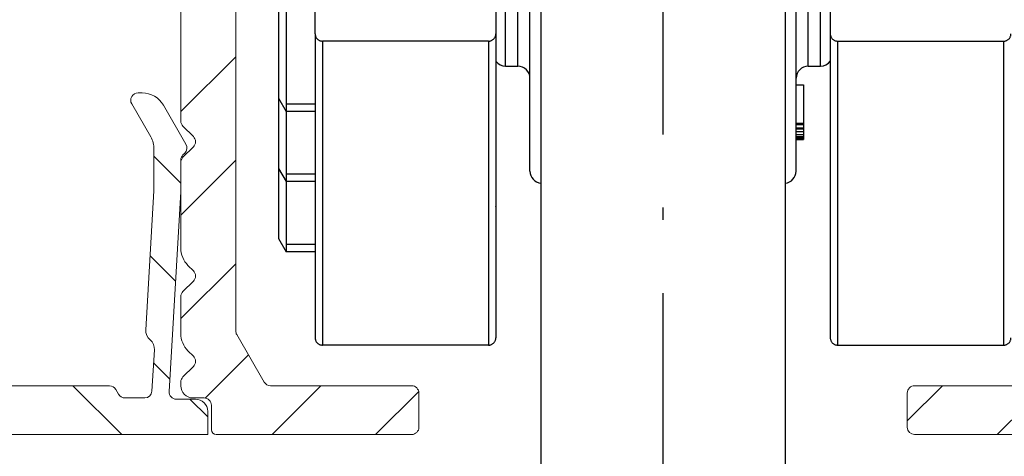
# Model space of a CAD drawing. Extents: x 21 to 177, y 92 to 228.
# Drawn here: x 81 to 121, y 130 to 148 of the extents above; entities that cross this region are included whole.
import ezdxf

# ---------------------------------------------------------------- set-up
doc = ezdxf.new("R2010")
doc.units = 0
doc.linetypes.add('DASHDOT', pattern=[18.5, 12, -3, 0.5, -3])
doc.layers.add('Hawa2', color=9, linetype='CONTINUOUS', lineweight=0)
doc.layers.add('Hawa4', color=4, linetype='CONTINUOUS', lineweight=0)
doc.layers.add('Hawa5', color=1, linetype='CONTINUOUS')
doc.layers.add('Hawa6', color=3, linetype='CONTINUOUS')

msp = doc.modelspace()

# ---------------------------------------------------------------- linework, layer by layer
at = {"layer": 'Hawa2', "color": 9, "ltscale": 0.07955}
for p, q in [((87.366797, 144.047372), (89.616797, 146.297374)), ((87.366797, 139.804732), (89.616797, 142.054732)), ((87.366797, 135.562091), (89.616797, 137.812091))]:
    msp.add_line(p, q, dxfattribs=at)
at = {"layer": 'Hawa2', "color": 9, "ltscale": 0.038891}
msp.add_line((86.266797, 142.220965), (87.366797, 141.120965), dxfattribs=at)
at = {"layer": 'Hawa2', "color": 9, "ltscale": 0.036794}
msp.add_line((86.110333, 138.134789), (87.151019, 137.094104), dxfattribs=at)
at = {"layer": 'Hawa2', "color": 9, "ltscale": 0.06276}
msp.add_line((88.357026, 132.309678), (90.132147, 134.084802), dxfattribs=at)
at = {"layer": 'Hawa2', "color": 9, "ltscale": 0.023414}
msp.add_line((86.253062, 133.749419), (86.915316, 133.087165), dxfattribs=at)
at = {"layer": 'Hawa2', "color": 9, "ltscale": 0.070711}
for p, q in [((82.947489, 132.812352), (84.947489, 130.812352)), ((91.102339, 130.812352), (93.102339, 132.812352)), ((120.800824, 130.812352), (122.800824, 132.812352))]:
    msp.add_line(p, q, dxfattribs=at)
at = {"layer": 'Hawa2', "color": 9, "ltscale": 0.050961}
msp.add_line((117.116797, 131.370965), (118.558183, 132.812352), dxfattribs=at)
at = {"layer": 'Hawa2', "color": 9, "ltscale": 0.062392}
msp.add_line((95.34498, 130.812352), (97.109693, 132.577065), dxfattribs=at)
at = {"layer": 'Hawa2', "color": 9, "ltscale": 0.025692}
msp.add_line((87.74013, 132.262351), (88.466797, 131.535684), dxfattribs=at)
at = {"layer": 'Hawa4', "color": 4, "ltscale": 0.436364}
msp.add_line((89.616797, 135.0578), (89.616797, 152.512351), dxfattribs=at)
at = {"layer": 'Hawa4', "color": 4, "ltscale": 0.160037}
msp.add_line((87.366797, 150.062351), (87.366797, 143.660881), dxfattribs=at)
at = {"layer": 'Hawa4', "color": 4, "ltscale": 0.00433}
msp.add_line((85.785969, 144.812353), (85.612765, 144.812353), dxfattribs=at)
at = {"layer": 'Hawa4', "color": 4, "ltscale": 0.038993}
msp.add_line((86.132822, 143.011585), (85.352955, 144.362352), dxfattribs=at)
at = {"layer": 'Hawa4', "color": 4, "ltscale": 0.046231}
msp.add_line((87.576605, 142.71088), (86.651995, 144.312353), dxfattribs=at)
at = {"layer": 'Hawa4', "color": 4, "ltscale": 0.015}
for p, q in [((87.87893, 143.024484), (87.454665, 143.448747)), ((87.454665, 142.175956), (87.87893, 142.600219)), ((87.87893, 137.100219), (87.454665, 136.675956)), ((87.87893, 133.600219), (87.454665, 133.175956))]:
    msp.add_line(p, q, dxfattribs=at)
at = {"layer": 'Hawa4', "color": 4, "ltscale": 0.042923}
msp.add_line((86.266796, 142.511585), (86.266796, 140.794677), dxfattribs=at)
at = {"layer": 'Hawa4', "color": 4, "ltscale": 0.0325}
msp.add_line((87.366797, 142.062353), (87.366797, 140.762351), dxfattribs=at)
at = {"layer": 'Hawa4', "color": 4, "ltscale": 0.087825}
msp.add_line((87.366797, 141.963823), (87.366797, 138.45083), dxfattribs=at)
at = {"layer": 'Hawa4', "color": 4, "ltscale": 0.002626}
msp.add_line((87.528929, 142.348749), (87.454665, 142.274484), dxfattribs=at)
at = {"layer": 'Hawa4', "color": 4, "ltscale": 0.142485}
msp.add_line((86.266796, 140.794677), (85.932116, 135.1051), dxfattribs=at)
at = {"layer": 'Hawa4', "color": 4, "ltscale": 0.204913}
msp.add_line((87.366797, 140.762351), (86.885479, 132.579969), dxfattribs=at)
at = {"layer": 'Hawa4', "color": 4, "ltscale": 0.007751}
for p, q in [((87.659689, 137.743722), (87.87893, 137.524484)), ((87.659689, 134.243722), (87.87893, 134.024484))]:
    msp.add_line(p, q, dxfattribs=at)
at = {"layer": 'Hawa4', "color": 4, "ltscale": 0.037825}
msp.add_line((87.366797, 136.463823), (87.366797, 134.95083), dxfattribs=at)
at = {"layer": 'Hawa4', "color": 4, "ltscale": 0.05616}
msp.add_line((89.656989, 134.9078), (90.780194, 132.962352), dxfattribs=at)
at = {"layer": 'Hawa4', "color": 4, "ltscale": 0.042279}
msp.add_line((86.185139, 132.594736), (86.284447, 134.282991), dxfattribs=at)
at = {"layer": 'Hawa4', "color": 4, "ltscale": 0.12567}
msp.add_line((79.416796, 132.812353), (84.443592, 132.812353), dxfattribs=at)
at = {"layer": 'Hawa4', "color": 4, "ltscale": 0.003787}
msp.add_line((87.366797, 132.963823), (87.366797, 132.812353), dxfattribs=at)
at = {"layer": 'Hawa4', "color": 4, "ltscale": 0.14442}
for p, q in [((96.816797, 132.812353), (91.040001, 132.812353)), ((117.416797, 132.812353), (123.193592, 132.812353))]:
    msp.add_line(p, q, dxfattribs=at)
at = {"layer": 'Hawa4', "color": 4, "ltscale": 0.005773}
msp.add_line((84.7034, 132.662351), (84.818869, 132.462352), dxfattribs=at)
at = {"layer": 'Hawa4', "color": 4, "ltscale": 0.020175}
msp.add_line((85.078677, 132.312353), (85.885657, 132.312353), dxfattribs=at)
at = {"layer": 'Hawa4', "color": 4, "ltscale": 0.01125}
msp.add_line((87.866797, 132.312353), (88.316798, 132.312353), dxfattribs=at)
at = {"layer": 'Hawa4', "color": 4, "ltscale": 0.035}
for p, q in [((97.116797, 132.512351), (97.116797, 131.112352)), ((117.116797, 132.512351), (117.116797, 131.112352))]:
    msp.add_line(p, q, dxfattribs=at)
at = {"layer": 'Hawa4', "color": 4, "ltscale": 0.019546}
msp.add_line((87.184962, 132.262351), (87.966797, 132.262351), dxfattribs=at)
at = {"layer": 'Hawa4', "color": 4, "ltscale": 0.025}
msp.add_line((88.616797, 132.012351), (88.616797, 131.012351), dxfattribs=at)
at = {"layer": 'Hawa4', "color": 4, "ltscale": 0.02375}
msp.add_line((88.466797, 131.762351), (88.466797, 130.812353), dxfattribs=at)
at = {"layer": 'Hawa4', "color": 4, "ltscale": 0.4675}
msp.add_line((88.466797, 130.812353), (69.766798, 130.812353), dxfattribs=at)
at = {"layer": 'Hawa4', "color": 4, "ltscale": 0.2}
for p, q in [((88.816798, 130.812353), (96.816797, 130.812353)), ((125.416796, 130.812353), (117.416797, 130.812353))]:
    msp.add_line(p, q, dxfattribs=at)
at = {"layer": 'Hawa4', "color": 4}
for centre, radius, start, end in [((85.612765, 144.512351), 0.3, 90.000003, 209.999999), ((85.785969, 143.812353), 1, 30, 90.000003), ((87.666796, 143.660881), 0.3, 180.000005, 224.999995), ((85.266796, 142.511585), 1, 0, 30), ((87.666796, 142.812353), 0.3, 314.99999, 45), ((87.316798, 142.56088), 0.3, 314.99999, 30), ((87.666796, 142.062353), 0.3, 135, 180.000005), ((87.666796, 141.963823), 0.3, 135, 180.000005), ((88.366797, 138.45083), 1, 180.000005, 224.999995), ((87.666796, 137.312353), 0.3, 314.99999, 45), ((87.666796, 136.463823), 0.3, 135, 180.000005), ((86.431254, 135.075738), 0.5, 176.633541, 229.763629), ((85.785311, 134.312353), 0.5, 356.633546, 49.763641), ((88.366797, 134.95083), 1, 180.000005, 224.999995), ((89.916796, 135.0578), 0.3, 180.000005, 209.999999), ((87.666796, 133.812353), 0.3, 314.99999, 45), ((87.666796, 132.963823), 0.3, 135, 180.000005), ((84.443592, 132.512351), 0.3, 30, 90.000003), ((87.866797, 132.812353), 0.5, 180.000005, 270.000001), ((91.040001, 133.112352), 0.3, 209.999999, 270.000001), ((96.816797, 132.512351), 0.3, 0, 90.000003), ((117.416797, 132.512351), 0.3, 90.000003, 180.000005), ((85.078677, 132.612352), 0.3, 209.999999, 270.000001), ((85.885657, 132.612352), 0.3, 270.000001, 356.633546), ((87.184962, 132.562353), 0.3, 176.633541, 270.000001), ((88.316798, 132.012351), 0.3, 0, 90.000003), ((87.966797, 131.762351), 0.5, 0.00001, 90.000003), ((96.816797, 131.112352), 0.3, 270.000001, 0.00001), ((117.416797, 131.112352), 0.3, 180.000005, 270.000001), ((88.816798, 131.012351), 0.2, 180.000005, 270.000001)]:
    msp.add_arc(centre, radius, start, end, dxfattribs=at)
at = {"layer": 'Hawa5', "color": 1, "linetype": 'DASHDOT'}
msp.add_line((107.116797, 106.112352), (107.116797, 185.077136), dxfattribs=at)
at = {"layer": 'Hawa5', "color": 1}
for p, q in [((102.116797, 164.912353), (102.116797, 105.812352)), ((112.116797, 164.912353), (112.116797, 105.812352))]:
    msp.add_line(p, q, dxfattribs=at)
at = {"layer": 'Hawa6', "color": 3}
msp.add_line((92.866797, 147.236656), (92.866797, 170.312351), dxfattribs=at)
at = {"layer": 'Hawa6', "color": 3, "ltscale": 0.134378}
for p, q in [((100.266797, 152.611793), (100.266797, 147.236656)), ((113.966797, 152.611793), (113.966797, 147.236656))]:
    msp.add_line(p, q, dxfattribs=at)
at = {"layer": 'Hawa6', "color": 3, "ltscale": 0.12}
for p, q in [((100.666797, 145.912353), (100.666797, 150.712352)), ((101.166797, 145.912353), (101.166797, 150.712352)), ((113.066797, 145.912353), (113.066797, 150.712352)), ((113.566797, 145.912353), (113.566797, 150.712352))]:
    msp.add_line(p, q, dxfattribs=at)
at = {"layer": 'Hawa6', "color": 3, "ltscale": 0.2275}
for p, q in [((101.666797, 141.612352), (101.666797, 150.712352)), ((112.566797, 141.612352), (112.566797, 150.712352))]:
    msp.add_line(p, q, dxfattribs=at)
at = {"layer": 'Hawa6', "color": 3, "ltscale": 0.067812}
msp.add_line((91.678566, 150.054492), (91.678566, 147.342029), dxfattribs=at)
at = {"layer": 'Hawa6', "color": 3, "ltscale": 0.055606}
msp.add_line((91.366797, 149.514492), (91.366797, 147.290271), dxfattribs=at)
at = {"layer": 'Hawa6', "color": 3, "ltscale": 0.067394}
for p, q in [((91.366797, 147.290271), (91.366797, 144.594491)), ((91.366797, 141.539525), (91.366797, 138.843746))]:
    msp.add_line(p, q, dxfattribs=at)
at = {"layer": 'Hawa6', "color": 3, "ltscale": 0.082188}
msp.add_line((91.678566, 147.342029), (91.678566, 144.054491), dxfattribs=at)
at = {"layer": 'Hawa6', "color": 3, "ltscale": 0.311499}
for p, q in [((92.866797, 147.236656), (92.866797, 134.776708)), ((100.266797, 147.236656), (100.266797, 134.776708)), ((113.966797, 147.236656), (113.966797, 134.776708)), ((93.166797, 146.938037), (93.166797, 134.478088)), ((99.966797, 146.938037), (99.966797, 134.478088)), ((114.266797, 146.938037), (114.266797, 134.478088)), ((121.066797, 146.938037), (121.066797, 134.478088))]:
    msp.add_line(p, q, dxfattribs=at)
at = {"layer": 'Hawa6', "color": 3, "ltscale": 0.17}
for p, q in [((99.966797, 146.938037), (93.166797, 146.938037)), ((114.266797, 146.938037), (121.066797, 146.938037)), ((99.966797, 134.478088), (93.166797, 134.478088)), ((114.266797, 134.478088), (121.066797, 134.478088))]:
    msp.add_line(p, q, dxfattribs=at)
at = {"layer": 'Hawa6', "color": 3, "ltscale": 0.0125}
for p, q in [((100.666797, 145.912353), (101.166797, 145.912353)), ((113.066797, 145.912353), (113.566797, 145.912353))]:
    msp.add_line(p, q, dxfattribs=at)
at = {"layer": 'Hawa6', "color": 3, "ltscale": 0.0075}
for p, q in [((112.566797, 145.147678), (112.866797, 145.147678)), ((112.566797, 143.568992), (112.866797, 143.568992)), ((112.566797, 143.523561), (112.866797, 143.523561)), ((112.566797, 143.387762), (112.866797, 143.387762)), ((112.566797, 143.342821), (112.866797, 143.342821)), ((112.566797, 143.23656), (112.866797, 143.23656)), ((112.566797, 143.112056), (112.866797, 143.112056)), ((112.566797, 143.025756), (112.866797, 143.025756)), ((112.566797, 142.982418), (112.866797, 142.982418)), ((112.566797, 142.932489), (112.866797, 142.932489)), ((112.566797, 142.907527), (112.866797, 142.907527))]:
    msp.add_line(p, q, dxfattribs=at)
at = {"layer": 'Hawa6', "color": 3, "ltscale": 0.039467}
msp.add_line((112.866797, 145.147678), (112.866797, 143.568992), dxfattribs=at)
at = {"layer": 'Hawa6', "color": 3, "ltscale": 0.015588}
for p, q in [((91.366797, 144.594491), (91.678566, 144.054491)), ((91.366797, 141.719118), (91.678566, 141.179119)), ((91.366797, 138.843746), (91.678566, 138.303745))]:
    msp.add_line(p, q, dxfattribs=at)
at = {"layer": 'Hawa6', "color": 3, "ltscale": 0.00449}
for p, q in [((91.366797, 144.594482), (91.366797, 144.414899)), ((91.366797, 141.71911), (91.366797, 141.539525))]:
    msp.add_line(p, q, dxfattribs=at)
at = {"layer": 'Hawa6', "color": 3, "ltscale": 0.067395}
msp.add_line((91.366797, 144.414899), (91.366797, 141.719118), dxfattribs=at)
at = {"layer": 'Hawa6', "color": 3, "ltscale": 0.029706}
for p, q in [((92.866788, 144.054491), (91.678566, 144.054491)), ((92.866788, 141.179119), (91.678566, 141.179119)), ((92.866788, 138.303745), (91.678566, 138.303745))]:
    msp.add_line(p, q, dxfattribs=at)
at = {"layer": 'Hawa6', "color": 3, "ltscale": 0.071879}
for p, q in [((91.678566, 144.054285), (91.678566, 141.179119)), ((91.678566, 141.178913), (91.678566, 138.303745))]:
    msp.add_line(p, q, dxfattribs=at)
at = {"layer": 'Hawa6', "color": 3, "ltscale": 0.0297}
for p, q in [((92.866787, 144.354492), (91.678797, 144.354492)), ((92.866787, 141.479118), (91.678797, 141.479118)), ((92.866787, 138.603746), (91.678797, 138.603746))]:
    msp.add_line(p, q, dxfattribs=at)
at = {"layer": 'Hawa6', "color": 3, "ltscale": 0.003395}
for p, q in [((112.866797, 144.265138), (112.866797, 144.129339)), ((112.866797, 143.523561), (112.866797, 143.387762))]:
    msp.add_line(p, q, dxfattribs=at)
at = {"layer": 'Hawa6', "color": 3, "ltscale": 0.014009}
msp.add_line((112.866797, 144.129339), (112.866797, 143.568992), dxfattribs=at)
at = {"layer": 'Hawa6', "color": 3, "ltscale": 0.001136}
msp.add_line((112.866797, 143.568992), (112.866797, 143.523561), dxfattribs=at)
at = {"layer": 'Hawa6', "color": 3, "ltscale": 0.001124}
msp.add_line((112.866797, 143.387762), (112.866797, 143.342821), dxfattribs=at)
at = {"layer": 'Hawa6', "color": 3, "ltscale": 0.002657}
msp.add_line((112.866797, 143.342821), (112.866797, 143.23656), dxfattribs=at)
at = {"layer": 'Hawa6', "color": 3, "ltscale": 0.003113}
msp.add_line((112.866797, 143.23656), (112.866797, 143.112056), dxfattribs=at)
at = {"layer": 'Hawa6', "color": 3, "ltscale": 0.002157}
msp.add_line((112.866797, 143.112056), (112.866797, 143.025756), dxfattribs=at)
at = {"layer": 'Hawa6', "color": 3, "ltscale": 0.001083}
msp.add_line((112.866797, 143.025756), (112.866797, 142.982418), dxfattribs=at)
at = {"layer": 'Hawa6', "color": 3, "ltscale": 0.001248}
msp.add_line((112.866797, 142.982418), (112.866797, 142.932489), dxfattribs=at)
at = {"layer": 'Hawa6', "color": 3, "ltscale": 0.000624}
msp.add_line((112.866797, 142.932487), (112.866797, 142.907527), dxfattribs=at)
at = {"layer": 'Hawa6', "color": 3}
for points in [[(92.866797, 147.236656), (92.8678, 147.212261), (92.870801, 147.188026), (92.875782, 147.164119), (92.882709, 147.140693), (92.891537, 147.117908), (92.902206, 147.095916), (92.914648, 147.074859), (92.928778, 147.054885), (92.944506, 147.036121), (92.961724, 147.018699), (92.98032, 147.002735), (93.000168, 146.988334), (93.02114, 146.975597), (93.043087, 146.964607), (93.065874, 146.95544), (93.089336, 146.948162), (93.113324, 146.942817), (93.137671, 146.939449), (93.166797, 146.938037)], [(99.966797, 146.938037), (99.991362, 146.939041), (100.015761, 146.942043), (100.039831, 146.947021), (100.06341, 146.953945), (100.086336, 146.962768), (100.10846, 146.973426), (100.129627, 146.985851), (100.149702, 146.999958), (100.168544, 147.015644), (100.186032, 147.032817), (100.202046, 147.051345), (100.216483, 147.071117), (100.229243, 147.091991), (100.240246, 147.11383), (100.249416, 147.136489), (100.256695, 147.159816), (100.262033, 147.18365), (100.265397, 147.207839), (100.266797, 147.236656)], [(113.966797, 147.236656), (113.9678, 147.212261), (113.970801, 147.188026), (113.975782, 147.164119), (113.982709, 147.140693), (113.991537, 147.117908), (114.002206, 147.095916), (114.014648, 147.074859), (114.028778, 147.054885), (114.044506, 147.036121), (114.061723, 147.018699), (114.080321, 147.002735), (114.100168, 146.988334), (114.121139, 146.975597), (114.143088, 146.964607), (114.165873, 146.95544), (114.189336, 146.948162), (114.213324, 146.942817), (114.237671, 146.939449), (114.266797, 146.938037)], [(121.066797, 146.938037), (121.091361, 146.939041), (121.115761, 146.942043), (121.139831, 146.947021), (121.16341, 146.953945), (121.186336, 146.962768), (121.20846, 146.973426), (121.229627, 146.985851), (121.249702, 146.999958), (121.268544, 147.015644), (121.286032, 147.032817), (121.302045, 147.051345), (121.316483, 147.071117), (121.329243, 147.091991), (121.340246, 147.11383), (121.349416, 147.136489), (121.356695, 147.159816), (121.362033, 147.18365), (121.365397, 147.207839), (121.366797, 147.236656)], [(100.266797, 140.151847), (100.266745, 140.157436), (100.266587, 140.163021)], [(92.866797, 134.776708), (92.8678, 134.752311), (92.870801, 134.728078), (92.875782, 134.70417), (92.882709, 134.680746), (92.891537, 134.657958), (92.902206, 134.635967), (92.914648, 134.61491), (92.928778, 134.594936), (92.944506, 134.576173), (92.961724, 134.558753), (92.98032, 134.542785), (93.000168, 134.528387), (93.02114, 134.515647), (93.043087, 134.504659), (93.065874, 134.495494), (93.089336, 134.488214), (93.113324, 134.482871), (93.137671, 134.479499), (93.166797, 134.478088)], [(99.966797, 134.478088), (99.991362, 134.479091), (100.015761, 134.482093), (100.039831, 134.487073), (100.06341, 134.493997), (100.086336, 134.502819), (100.10846, 134.513479), (100.129627, 134.525903), (100.149702, 134.540008), (100.168543, 134.555698), (100.186032, 134.572868), (100.202046, 134.591398), (100.216483, 134.611169), (100.229243, 134.632041), (100.240246, 134.653884), (100.249416, 134.67654), (100.256695, 134.699867), (100.262033, 134.723701), (100.265397, 134.74789), (100.266797, 134.776708)], [(113.966797, 134.776708), (113.9678, 134.752311), (113.970801, 134.728078), (113.975782, 134.70417), (113.982709, 134.680746), (113.991537, 134.657958), (114.002206, 134.635967), (114.014648, 134.61491), (114.028778, 134.594936), (114.044506, 134.576173), (114.061723, 134.558753), (114.080321, 134.542785), (114.100168, 134.528387), (114.121139, 134.515647), (114.143088, 134.504659), (114.165873, 134.495494), (114.189336, 134.488214), (114.213324, 134.482871), (114.237671, 134.479499), (114.266797, 134.478088)], [(121.066797, 134.478088), (121.091361, 134.479091), (121.115761, 134.482093), (121.139831, 134.487073), (121.16341, 134.493997), (121.186336, 134.502819), (121.20846, 134.513479), (121.229627, 134.525903), (121.249702, 134.540008), (121.268544, 134.555698), (121.286032, 134.572868), (121.302045, 134.591398), (121.316483, 134.611169), (121.329243, 134.632041), (121.340246, 134.653884), (121.349416, 134.67654), (121.356695, 134.699867), (121.362033, 134.723701), (121.365397, 134.74789), (121.366797, 134.776708)]]:
    msp.add_lwpolyline(points, dxfattribs=at)
for centre, radius, start, end in [((100.666799, 146.412357), 0.500004, 216.862031, 269.999755), ((113.566795, 146.412357), 0.500004, 270.000247, 323.121225), ((101.166797, 145.412353), 0.5, 0.000001, 90.000003), ((113.066797, 145.412353), 0.5, 90.000003, 180.000005), ((102.166801, 141.612358), 0.500005, 180.000688, 264.252178), ((112.066793, 141.612358), 0.500004, 275.732196, 359.999382)]:
    msp.add_arc(centre, radius, start, end, dxfattribs=at)

doc.saveas('drawing.dxf')
